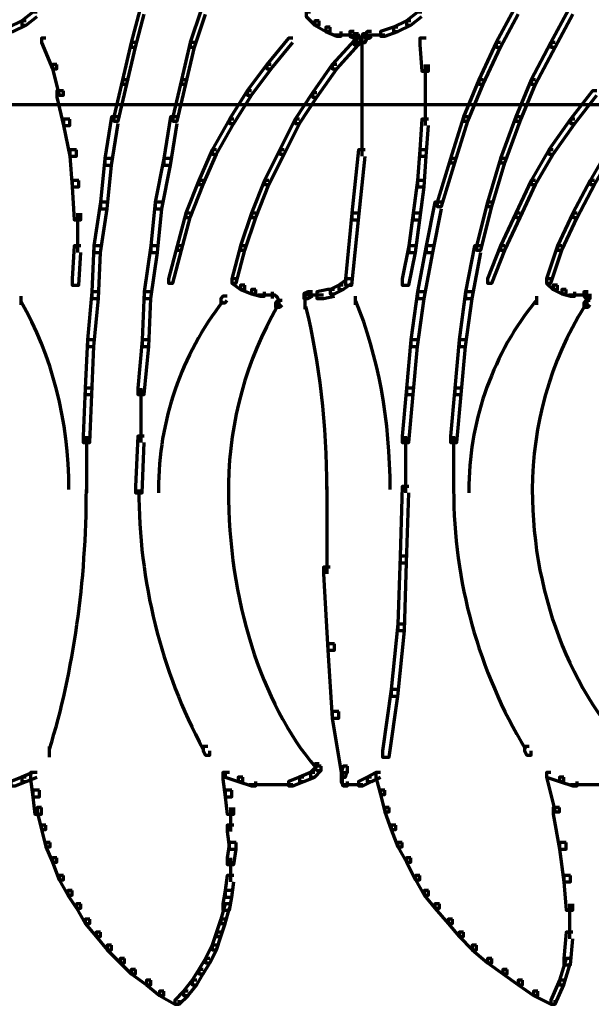
# Model space of a CAD drawing. Units: inches. Extents: x -7.7 to 13.8, y -5.2 to 14.1.
# Drawn here: x 3.5 to 4.4, y -5.2 to -3.6 of the extents above; entities that cross this region are included whole.
import ezdxf

# ---------------------------------------------------------------- set-up
doc = ezdxf.new("R2010")
doc.units = ezdxf.units.IN
doc.header["$MEASUREMENT"] = 0
doc.layers.add('Layer 1', color=7, linetype='Continuous')

# ---------------------------------------------------------------- blocks, each defined once
blk = doc.blocks.new('block 6')
at = {"layer": 'Layer 1', "color": 7, "lineweight": 70, "true_color": 0xffffff}
for points in [[(3.484, -3.5526), (3.4767, -3.5526), (3.4583, -3.5672), (3.4583, -3.5746), (3.4656, -3.5746), (3.484, -3.5598)], [(3.6639, -3.5489), (3.6566, -3.5489), (3.6419, -3.6039), (3.6419, -3.6113), (3.6492, -3.6113), (3.6639, -3.5562)], [(3.7667, -3.5489), (3.7594, -3.5489), (3.741, -3.6039), (3.741, -3.6113), (3.7483, -3.6113), (3.7667, -3.5562)], [(3.943, -3.5526), (3.9357, -3.5526), (3.9357, -3.5598), (3.9503, -3.5746), (3.9577, -3.5746), (3.9577, -3.5672)], [(4.1302, -3.5526), (4.1228, -3.5526), (4.1046, -3.5672), (4.1046, -3.5746), (4.1119, -3.5746), (4.1302, -3.5598)], [(4.2918, -3.5489), (4.2845, -3.5489), (4.2551, -3.6039), (4.2551, -3.6113), (4.2624, -3.6113), (4.2918, -3.5562)], [(4.3836, -3.5489), (4.3762, -3.5489), (4.3468, -3.6039), (4.3468, -3.6113), (4.3542, -3.6113), (4.3836, -3.5562)], [(3.4656, -3.5672), (3.4583, -3.5672), (3.4363, -3.5782), (3.4363, -3.5855), (3.4437, -3.5855), (3.4656, -3.5746)], [(3.9577, -3.5672), (3.9503, -3.5672), (3.9503, -3.5746), (3.9686, -3.5855), (3.976, -3.5855), (3.976, -3.5782)], [(4.1119, -3.5672), (4.1046, -3.5672), (4.0825, -3.5782), (4.0825, -3.5855), (4.0898, -3.5855), (4.1119, -3.5746)], [(3.976, -3.5782), (3.9686, -3.5782), (3.9686, -3.5855), (3.9871, -3.5929), (3.9944, -3.5929), (3.9944, -3.5855)], [(4.0163, -3.5855), (4.0091, -3.5855), (4.0091, -3.5929), (4.0163, -3.5965), (4.0238, -3.5965), (4.0238, -3.5892)], [(4.0458, -3.5855), (4.0384, -3.5855), (4.0347, -3.5892), (4.0347, -3.5965), (4.042, -3.5965), (4.0458, -3.5929)], [(4.0898, -3.5782), (4.0825, -3.5782), (4.0605, -3.5855), (4.0605, -3.5929), (4.0678, -3.5929), (4.0898, -3.5855)], [(3.4987, -3.5965), (3.4913, -3.5965), (3.4913, -3.6039), (3.5097, -3.648), (3.517, -3.648), (3.517, -3.6407)], [(3.6492, -3.6039), (3.6419, -3.6039), (3.6272, -3.6664), (3.6272, -3.6737), (3.6345, -3.6737), (3.6492, -3.6113)], [(3.7483, -3.6039), (3.741, -3.6039), (3.7263, -3.6664), (3.7263, -3.6737), (3.7336, -3.6737), (3.7483, -3.6113)], [(3.9136, -3.5965), (3.9063, -3.5965), (3.8696, -3.6407), (3.8696, -3.648), (3.8769, -3.648), (3.9136, -3.6039)], [(4.0238, -3.6003), (4.0163, -3.6003), (3.9797, -3.6407), (3.9797, -3.648), (3.9871, -3.648), (4.0238, -3.6076)], [(4.0163, -3.5912), (3.9834, -3.5912)], [(4.0238, -3.5892), (4.0163, -3.5892), (4.0163, -3.5965), (4.02, -3.6039), (4.0275, -3.6039), (4.0275, -3.5965)], [(4.0275, -3.5965), (4.02, -3.5965), (4.0163, -3.6003), (4.0163, -3.6076), (4.0238, -3.6076), (4.0275, -3.6039)], [(4.0182, -3.5892), (4.0182, -3.6003)], [(4.0384, -3.5892), (4.031, -3.5892), (4.0275, -3.5965), (4.0275, -3.6039), (4.0347, -3.6039), (4.0384, -3.5965)], [(4.042, -3.5948), (4.0275, -3.5948)], [(4.0293, -3.5965), (4.0293, -3.6113)], [(4.0293, -3.6003), (4.0293, -3.6994)], [(4.0678, -3.5912), (4.0347, -3.5912)], [(4.1375, -3.5965), (4.1266, -3.5965), (4.1266, -3.6076), (4.1302, -3.6517), (4.1412, -3.6517), (4.1412, -3.6407)], [(4.2624, -3.6039), (4.2551, -3.6039), (4.2257, -3.6664), (4.2257, -3.6737), (4.233, -3.6737), (4.2624, -3.6113)], [(4.3542, -3.6039), (4.3468, -3.6039), (4.3139, -3.6664), (4.3139, -3.6737), (4.3212, -3.6737), (4.3542, -3.6113)], [(3.517, -3.6407), (3.5097, -3.6407), (3.5097, -3.648), (3.5207, -3.6921), (3.5281, -3.6921), (3.5281, -3.6847)], [(3.8769, -3.6407), (3.8696, -3.6407), (3.8365, -3.6847), (3.8365, -3.6921), (3.8438, -3.6921), (3.8769, -3.648)], [(3.9871, -3.6407), (3.9797, -3.6407), (3.9467, -3.6884), (3.9467, -3.6957), (3.954, -3.6957), (3.9871, -3.648)], [(4.1357, -3.6407), (4.1357, -3.6957)], [(3.6345, -3.6664), (3.6272, -3.6664), (3.6125, -3.7287), (3.6125, -3.7361), (3.6199, -3.7361), (3.6345, -3.6737)], [(3.7336, -3.6664), (3.7263, -3.6664), (3.7117, -3.7287), (3.7117, -3.7361), (3.719, -3.7361), (3.7336, -3.6737)], [(4.233, -3.6664), (4.2257, -3.6664), (4.2, -3.7287), (4.2, -3.7361), (4.2073, -3.7361), (4.233, -3.6737)], [(4.3212, -3.6664), (4.3139, -3.6664), (4.2882, -3.7287), (4.2882, -3.7361), (4.2954, -3.7361), (4.3212, -3.6737)], [(3.5281, -3.6847), (3.517, -3.6847), (3.517, -3.6957), (3.5281, -3.7434), (3.5391, -3.7434), (3.5391, -3.7324)], [(3.8438, -3.6847), (3.8365, -3.6847), (3.8071, -3.7324), (3.8071, -3.7399), (3.8144, -3.7399), (3.8438, -3.6921)], [(4.1357, -3.6847), (4.1357, -3.7434)], [(4.4239, -3.6847), (4.4166, -3.6847), (4.3799, -3.7324), (4.3799, -3.7399), (4.3872, -3.7399), (4.4239, -3.6921)], [(3.954, -3.6884), (3.9467, -3.6884), (3.9173, -3.7324), (3.9173, -3.7399), (3.9246, -3.7399), (3.954, -3.6957)], [(4.0293, -3.6884), (4.0293, -3.7949)], [(5.3713, -3.7086), (3.0361, -3.7086)], [(3.5391, -3.7324), (3.5281, -3.7324), (3.5281, -3.7434), (3.5391, -3.7949), (3.5501, -3.7949), (3.5501, -3.7839)], [(3.6199, -3.7287), (3.6089, -3.7287), (3.5978, -3.7986), (3.5978, -3.8096), (3.6089, -3.8096), (3.6199, -3.7399)], [(3.719, -3.7287), (3.708, -3.7287), (3.6969, -3.7986), (3.6969, -3.8096), (3.708, -3.8096), (3.719, -3.7399)], [(3.8144, -3.7324), (3.8071, -3.7324), (3.7777, -3.7839), (3.7777, -3.7912), (3.7851, -3.7912), (3.8144, -3.7399)], [(3.9246, -3.7324), (3.9173, -3.7324), (3.8916, -3.7839), (3.8916, -3.7912), (3.8989, -3.7912), (3.9246, -3.7399)], [(4.1412, -3.7324), (4.1302, -3.7324), (4.1266, -3.7839), (4.1266, -3.7949), (4.1375, -3.7949), (4.1412, -3.7434)], [(4.2073, -3.7287), (4.2, -3.7287), (4.178, -3.7986), (4.178, -3.8059), (4.1853, -3.8059), (4.2073, -3.7361)], [(4.2954, -3.7287), (4.2882, -3.7287), (4.2624, -3.7986), (4.2624, -3.8059), (4.2697, -3.8059), (4.2954, -3.7361)], [(4.3872, -3.7324), (4.3799, -3.7324), (4.3432, -3.7839), (4.3432, -3.7912), (4.3505, -3.7912), (4.3872, -3.7399)], [(3.5501, -3.7839), (3.5391, -3.7839), (3.5391, -3.7949), (3.5427, -3.8463), (3.5538, -3.8463), (3.5538, -3.8354)], [(3.7851, -3.7839), (3.7777, -3.7839), (3.7557, -3.8354), (3.7557, -3.8425), (3.7631, -3.8425), (3.7851, -3.7912)], [(3.8989, -3.7839), (3.8916, -3.7839), (3.8659, -3.8354), (3.8659, -3.8425), (3.8732, -3.8425), (3.8989, -3.7912)], [(4.0347, -3.7839), (4.0238, -3.7839), (4.0127, -3.8903), (4.0127, -3.9014), (4.0238, -3.9014), (4.0347, -3.7949)], [(4.1375, -3.7839), (4.1266, -3.7839), (4.1228, -3.8354), (4.1228, -3.8463), (4.1339, -3.8463), (4.1375, -3.7949)], [(4.3505, -3.7839), (4.3432, -3.7839), (4.3139, -3.8354), (4.3139, -3.8425), (4.3212, -3.8425), (4.3505, -3.7912)], [(4.4496, -3.7839), (4.4423, -3.7839), (4.413, -3.8354), (4.413, -3.8425), (4.4203, -3.8425), (4.4496, -3.7912)], [(3.6089, -3.7986), (3.5978, -3.7986), (3.5905, -3.8719), (3.5905, -3.8831), (3.6015, -3.8831), (3.6089, -3.8096)], [(3.708, -3.7986), (3.6969, -3.7986), (3.6823, -3.8719), (3.6823, -3.8831), (3.6932, -3.8831), (3.708, -3.8096)], [(4.1853, -3.7986), (4.178, -3.7986), (4.1559, -3.8719), (4.1559, -3.8793), (4.1632, -3.8793), (4.1853, -3.8059)], [(4.2697, -3.7986), (4.2624, -3.7986), (4.2403, -3.8719), (4.2403, -3.8793), (4.2477, -3.8793), (4.2697, -3.8059)], [(3.5538, -3.8354), (3.5427, -3.8354), (3.5427, -3.8463), (3.5464, -3.9014), (3.5574, -3.9014), (3.5574, -3.8903)], [(3.7631, -3.8354), (3.7557, -3.8354), (3.7336, -3.8903), (3.7336, -3.8977), (3.741, -3.8977), (3.7631, -3.8425)], [(3.8732, -3.8354), (3.8659, -3.8354), (3.8438, -3.8903), (3.8438, -3.8977), (3.8511, -3.8977), (3.8732, -3.8425)], [(4.1339, -3.8354), (4.1228, -3.8354), (4.1155, -3.8903), (4.1155, -3.9014), (4.1266, -3.9014), (4.1339, -3.8463)], [(4.3212, -3.8354), (4.3139, -3.8354), (4.2882, -3.8903), (4.2882, -3.8977), (4.2954, -3.8977), (4.3212, -3.8425)], [(4.4203, -3.8354), (4.413, -3.8354), (4.3836, -3.8903), (4.3836, -3.8977), (4.3909, -3.8977), (4.4203, -3.8425)], [(3.6015, -3.8719), (3.5905, -3.8719), (3.5794, -3.9453), (3.5794, -3.9565), (3.5905, -3.9565), (3.6015, -3.8831)], [(3.6932, -3.8719), (3.6823, -3.8719), (3.675, -3.9453), (3.675, -3.9565), (3.686, -3.9565), (3.6932, -3.8831)], [(4.1632, -3.8719), (4.1522, -3.8719), (4.1375, -3.9453), (4.1375, -3.9565), (4.1486, -3.9565), (4.1632, -3.8831)], [(4.2477, -3.8719), (4.2403, -3.8719), (4.2221, -3.9453), (4.2221, -3.9528), (4.2294, -3.9528), (4.2477, -3.8793)], [(3.5519, -3.8903), (3.5519, -3.9565)], [(3.741, -3.8903), (3.7336, -3.8903), (3.719, -3.9453), (3.719, -3.9528), (3.7263, -3.9528), (3.741, -3.8977)], [(3.8511, -3.8903), (3.8438, -3.8903), (3.8255, -3.9453), (3.8255, -3.9528), (3.8329, -3.9528), (3.8511, -3.8977)], [(4.0238, -3.8903), (4.0127, -3.8903), (4.0017, -4.0005), (4.0017, -4.0115), (4.0127, -4.0115), (4.0238, -3.9014)], [(4.1266, -3.8903), (4.1155, -3.8903), (4.1082, -3.9453), (4.1082, -3.9565), (4.1192, -3.9565), (4.1266, -3.9014)], [(4.2954, -3.8903), (4.2882, -3.8903), (4.2624, -3.9453), (4.2624, -3.9528), (4.2697, -3.9528), (4.2954, -3.8977)], [(4.3909, -3.8903), (4.3836, -3.8903), (4.3579, -3.9453), (4.3579, -3.9528), (4.3652, -3.9528), (4.3909, -3.8977)], [(3.5574, -3.9453), (3.5464, -3.9453), (3.5427, -4.0005), (3.5427, -4.0115), (3.5538, -4.0115), (3.5574, -3.9565)], [(3.5905, -3.9453), (3.5794, -3.9453), (3.5758, -4.0224), (3.5758, -4.0335), (3.5869, -4.0335), (3.5905, -3.9565)], [(3.686, -3.9453), (3.675, -3.9453), (3.6639, -4.0224), (3.6639, -4.0335), (3.675, -4.0335), (3.686, -3.9565)], [(3.7263, -3.9453), (3.719, -3.9453), (3.7044, -4.0005), (3.7044, -4.0078), (3.7117, -4.0078), (3.7263, -3.9528)], [(3.8329, -3.9453), (3.8255, -3.9453), (3.8108, -4.0005), (3.8108, -4.0078), (3.8182, -4.0078), (3.8329, -3.9528)], [(4.1192, -3.9453), (4.1082, -3.9453), (4.0972, -4.0005), (4.0972, -4.0115), (4.1082, -4.0115), (4.1192, -3.9565)], [(4.1486, -3.9453), (4.1375, -3.9453), (4.1228, -4.0224), (4.1228, -4.0335), (4.1339, -4.0335), (4.1486, -3.9565)], [(4.2294, -3.9453), (4.2184, -3.9453), (4.2037, -4.0224), (4.2037, -4.0335), (4.2147, -4.0335), (4.2294, -3.9565)], [(4.2697, -3.9453), (4.2624, -3.9453), (4.2403, -4.0005), (4.2403, -4.0078), (4.2477, -4.0078), (4.2697, -3.9528)], [(4.3652, -3.9453), (4.3579, -3.9453), (4.3395, -4.0005), (4.3395, -4.0078), (4.3468, -4.0078), (4.3652, -3.9528)], [(3.8182, -4.0005), (3.8108, -4.0005), (3.8108, -4.0078), (3.8255, -4.0189), (3.8329, -4.0189), (3.8329, -4.0115)], [(4.0127, -4.0005), (4.0054, -4.0005), (3.9908, -4.0115), (3.9908, -4.0189), (3.998, -4.0189), (4.0127, -4.0078)], [(4.3468, -4.0005), (4.3395, -4.0005), (4.3395, -4.0078), (4.3505, -4.0189), (4.3579, -4.0189), (4.3579, -4.0115)], [(3.8329, -4.0115), (3.8255, -4.0115), (3.8255, -4.0189), (3.8438, -4.0262), (3.8511, -4.0262), (3.8511, -4.0189)], [(3.8511, -4.0189), (3.8438, -4.0189), (3.8438, -4.0262), (3.8585, -4.0298), (3.8659, -4.0298), (3.8659, -4.0224)], [(3.9834, -4.0189), (3.9724, -4.0189), (3.954, -4.0224), (3.954, -4.0335), (3.965, -4.0335), (3.9834, -4.0298)], [(3.998, -4.0115), (3.9908, -4.0115), (3.976, -4.0189), (3.976, -4.0262), (3.9834, -4.0262), (3.998, -4.0189)], [(4.3579, -4.0115), (4.3505, -4.0115), (4.3505, -4.0189), (4.3652, -4.0262), (4.3725, -4.0262), (4.3725, -4.0189)], [(4.3725, -4.0189), (4.3652, -4.0189), (4.3652, -4.0262), (4.3799, -4.0298), (4.3872, -4.0298), (4.3872, -4.0224)], [(3.4565, -4.0298), (3.4565, -4.0445)], [(3.5869, -4.0224), (3.5758, -4.0224), (3.5684, -4.1032), (3.5684, -4.1143), (3.5794, -4.1143), (3.5869, -4.0335)], [(3.675, -4.0224), (3.6639, -4.0224), (3.6603, -4.1032), (3.6603, -4.1143), (3.6713, -4.1143), (3.675, -4.0335)], [(3.8034, -4.0298), (3.7961, -4.0298), (3.7924, -4.0335), (3.7924, -4.0409), (3.7998, -4.0409), (3.8034, -4.0372)], [(3.8842, -4.0279), (3.8548, -4.0279)], [(3.8787, -4.0224), (3.8787, -4.0335)], [(3.9467, -4.0224), (3.9394, -4.0224), (3.932, -4.0262), (3.932, -4.0335), (3.9394, -4.0335), (3.9467, -4.0298)], [(3.9338, -4.0262), (3.9338, -4.0445)], [(3.9338, -4.0335), (3.9338, -4.0482)], [(3.9503, -4.0279), (3.9357, -4.0279)], [(3.965, -4.0279), (3.9394, -4.0279)], [(4.0182, -4.0298), (4.0182, -4.0445)], [(4.1339, -4.0224), (4.1228, -4.0224), (4.1119, -4.1032), (4.1119, -4.1143), (4.1228, -4.1143), (4.1339, -4.0335)], [(4.2147, -4.0224), (4.2037, -4.0224), (4.1927, -4.1032), (4.1927, -4.1143), (4.2037, -4.1143), (4.2147, -4.0335)], [(4.323, -4.0298), (4.323, -4.0445)], [(4.402, -4.0279), (4.3762, -4.0279)], [(4.4093, -4.0279), (4.3909, -4.0279)], [(4.4093, -4.0224), (4.402, -4.0224), (4.402, -4.0298), (4.4056, -4.0335), (4.413, -4.0335), (4.413, -4.0262)], [(4.4075, -4.0262), (4.4075, -4.0445)], [(4.4075, -4.0335), (4.4075, -4.0482)], [(3.8953, -4.0372), (3.8879, -4.0372), (3.8842, -4.0409), (3.8842, -4.0482), (3.8916, -4.0482), (3.8953, -4.0445)], [(3.8898, -4.0372), (3.8898, -4.0482)], [(3.9338, -4.0372), (3.9338, -4.0518)], [(4.413, -4.0372), (4.4056, -4.0372), (4.402, -4.0409), (4.402, -4.0482), (4.4093, -4.0482), (4.413, -4.0445)], [(3.5794, -4.1032), (3.5684, -4.1032), (3.5648, -4.1842), (3.5648, -4.1951), (3.5758, -4.1951), (3.5794, -4.1143)], [(3.6713, -4.1032), (3.6603, -4.1032), (3.653, -4.1842), (3.653, -4.1951), (3.6639, -4.1951), (3.6713, -4.1143)], [(4.1228, -4.1032), (4.1119, -4.1032), (4.1046, -4.1842), (4.1046, -4.1951), (4.1155, -4.1951), (4.1228, -4.1143)], [(4.2037, -4.1032), (4.1927, -4.1032), (4.1853, -4.1842), (4.1853, -4.1951), (4.1963, -4.1951), (4.2037, -4.1143)], [(3.5758, -4.1842), (3.5648, -4.1842), (3.5611, -4.2648), (3.5611, -4.2758), (3.5722, -4.2758), (3.5758, -4.1951)], [(3.6584, -4.1842), (3.6584, -4.2758)], [(4.1155, -4.1842), (4.1046, -4.1842), (4.0972, -4.2648), (4.0972, -4.2758), (4.1082, -4.2758), (4.1155, -4.1951)], [(4.1963, -4.1842), (4.1853, -4.1842), (4.178, -4.2648), (4.178, -4.2758), (4.189, -4.2758), (4.1963, -4.1951)], [(3.5666, -4.2648), (3.5666, -4.3603)], [(3.6639, -4.2648), (3.653, -4.2648), (3.6492, -4.3494), (3.6492, -4.3603), (3.6603, -4.3603), (3.6639, -4.2758)], [(4.1027, -4.2648), (4.1027, -4.3603)], [(4.1835, -4.2648), (4.1835, -4.3603)], [(3.5666, -4.3494), (3.5666, -4.3603)], [(3.6877, -4.3494), (3.6877, -4.3603)], [(3.8052, -4.3383), (3.8052, -4.3603)], [(3.9705, -4.3494), (3.9705, -4.4961)], [(4.1082, -4.3494), (4.0972, -4.3494), (4.0935, -4.4667), (4.0935, -4.4779), (4.1046, -4.4779), (4.1082, -4.3603)], [(4.2091, -4.3421), (4.2091, -4.3603)], [(4.3157, -4.3494), (4.3157, -4.3603)], [(4.1046, -4.4667), (4.0935, -4.4667), (4.0898, -4.5806), (4.0898, -4.5916), (4.1008, -4.5916), (4.1046, -4.4779)], [(3.976, -4.4852), (3.965, -4.4852), (3.965, -4.4961), (3.9724, -4.6246), (3.9834, -4.6246), (3.9834, -4.6136)], [(4.1008, -4.5806), (4.0898, -4.5806), (4.0788, -4.6908), (4.0788, -4.7017), (4.0898, -4.7017), (4.1008, -4.5916)], [(3.9834, -4.6136), (3.9724, -4.6136), (3.9724, -4.6246), (3.9797, -4.7385), (3.9908, -4.7385), (3.9908, -4.7275)], [(4.0898, -4.6908), (4.0788, -4.6908), (4.0641, -4.7935), (4.0641, -4.8045), (4.0751, -4.8045), (4.0898, -4.7017)], [(3.9908, -4.7275), (3.9797, -4.7275), (3.9797, -4.7385), (3.9944, -4.8302), (4.0054, -4.8302), (4.0054, -4.8193)], [(3.5042, -4.7863), (3.5042, -4.8045)], [(3.7704, -4.7863), (3.7631, -4.7863), (3.7631, -4.7935), (3.7667, -4.801), (3.7741, -4.801), (3.7741, -4.7935)], [(4.3102, -4.7863), (4.3028, -4.7863), (4.3028, -4.7935), (4.3065, -4.801), (4.3139, -4.801), (4.3139, -4.7935)], [(3.9613, -4.8193), (3.954, -4.8193), (3.943, -4.8302), (3.943, -4.8376), (3.9503, -4.8376), (3.9613, -4.8265)], [(3.9577, -4.8156), (3.9503, -4.8156), (3.9503, -4.8228), (3.954, -4.8265), (3.9613, -4.8265), (3.9613, -4.8193)], [(4.0054, -4.8193), (3.998, -4.8193), (3.9944, -4.8302), (3.9944, -4.8376), (4.0017, -4.8376), (4.0054, -4.8265)], [(3.4656, -4.8376), (3.4583, -4.8376), (3.44, -4.8449), (3.44, -4.8523), (3.4472, -4.8523), (3.4656, -4.8449)], [(3.484, -4.8302), (3.4767, -4.8302), (3.4583, -4.8376), (3.4583, -4.8449), (3.4656, -4.8449), (3.484, -4.8376)], [(3.484, -4.8302), (3.473, -4.8302), (3.473, -4.8414), (3.4767, -4.8707), (3.4877, -4.8707), (3.4877, -4.8596)], [(3.8071, -4.8302), (3.7961, -4.8302), (3.7961, -4.8414), (3.7998, -4.8707), (3.8108, -4.8707), (3.8108, -4.8596)], [(3.8071, -4.8302), (3.7998, -4.8302), (3.7998, -4.8376), (3.8218, -4.8449), (3.8292, -4.8449), (3.8292, -4.8376)], [(3.8292, -4.8376), (3.8218, -4.8376), (3.8218, -4.8449), (3.8438, -4.8523), (3.8511, -4.8523), (3.8511, -4.8449)], [(3.932, -4.8376), (3.9246, -4.8376), (3.9063, -4.8449), (3.9063, -4.8523), (3.9136, -4.8523), (3.932, -4.8449)], [(3.9503, -4.8302), (3.943, -4.8302), (3.9246, -4.8376), (3.9246, -4.8449), (3.932, -4.8449), (3.9503, -4.8376)], [(4.0017, -4.8376), (3.9944, -4.8376), (3.9944, -4.8449), (3.998, -4.8523), (4.0054, -4.8523), (4.0054, -4.8449)], [(3.9962, -4.8302), (3.9962, -4.8487)], [(4.0458, -4.8376), (4.0384, -4.8376), (4.0238, -4.8449), (4.0238, -4.8523), (4.031, -4.8523), (4.0458, -4.8449)], [(4.0605, -4.8302), (4.0531, -4.8302), (4.0384, -4.8376), (4.0384, -4.8449), (4.0458, -4.8449), (4.0605, -4.8376)], [(4.0605, -4.8302), (4.0531, -4.8302), (4.0531, -4.8376), (4.0605, -4.867), (4.0678, -4.867), (4.0678, -4.8596)], [(4.3468, -4.8302), (4.3395, -4.8302), (4.3395, -4.8376), (4.3542, -4.8963), (4.3615, -4.8963), (4.3615, -4.8889)], [(4.3468, -4.8302), (4.3395, -4.8302), (4.3395, -4.8376), (4.3615, -4.8449), (4.3689, -4.8449), (4.3689, -4.8376)], [(4.3689, -4.8376), (4.3615, -4.8376), (4.3615, -4.8449), (4.3836, -4.8523), (4.3909, -4.8523), (4.3909, -4.8449)], [(3.4877, -4.8596), (3.4767, -4.8596), (3.4767, -4.8707), (3.4803, -4.9001), (3.4913, -4.9001), (3.4913, -4.8889)], [(3.8108, -4.8596), (3.7998, -4.8596), (3.7998, -4.8707), (3.8034, -4.9001), (3.8144, -4.9001), (3.8144, -4.8889)], [(3.8732, -4.8505), (3.8401, -4.8505)], [(3.8953, -4.8505), (3.8622, -4.8505)], [(3.9136, -4.8505), (3.8842, -4.8505)], [(4.0091, -4.8505), (3.9944, -4.8505)], [(4.02, -4.8505), (3.9981, -4.8505)], [(4.031, -4.8505), (4.0091, -4.8505)], [(4.0678, -4.8596), (4.0605, -4.8596), (4.0605, -4.867), (4.0678, -4.8963), (4.0751, -4.8963), (4.0751, -4.8889)], [(4.413, -4.8505), (4.3799, -4.8505)], [(4.4386, -4.8505), (4.402, -4.8505)], [(3.4913, -4.8889), (3.484, -4.8889), (3.484, -4.8963), (3.4913, -4.9257), (3.4987, -4.9257), (3.4987, -4.9184)], [(3.8089, -4.8889), (3.8089, -4.9294)], [(4.0751, -4.8889), (4.0678, -4.8889), (4.0678, -4.8963), (4.0788, -4.9257), (4.0862, -4.9257), (4.0862, -4.9184)], [(4.3615, -4.8889), (4.3505, -4.8889), (4.3505, -4.9001), (4.3615, -4.9587), (4.3725, -4.9587), (4.3725, -4.9478)], [(3.4987, -4.9184), (3.4913, -4.9184), (3.4913, -4.9257), (3.4987, -4.9551), (3.506, -4.9551), (3.506, -4.9478)], [(3.8144, -4.9184), (3.8034, -4.9184), (3.8034, -4.9294), (3.8071, -4.9587), (3.8182, -4.9587), (3.8182, -4.9478)], [(4.0862, -4.9184), (4.0788, -4.9184), (4.0788, -4.9257), (4.0898, -4.9551), (4.0972, -4.9551), (4.0972, -4.9478)], [(3.506, -4.9478), (3.4987, -4.9478), (3.4987, -4.9551), (3.5097, -4.9807), (3.517, -4.9807), (3.517, -4.9734)], [(3.8182, -4.9478), (3.8071, -4.9478), (3.8034, -4.9734), (3.8034, -4.9844), (3.8144, -4.9844), (3.8182, -4.9587)], [(4.0972, -4.9478), (4.0898, -4.9478), (4.0898, -4.9551), (4.1046, -4.9807), (4.1119, -4.9807), (4.1119, -4.9734)], [(4.3725, -4.9478), (4.3615, -4.9478), (4.3615, -4.9587), (4.3689, -5.0139), (4.3799, -5.0139), (4.3799, -5.0028)], [(3.517, -4.9734), (3.5097, -4.9734), (3.5097, -4.9807), (3.5207, -5.0102), (3.5281, -5.0102), (3.5281, -5.0028)], [(3.8089, -4.9734), (3.8089, -5.0139)], [(4.1119, -4.9734), (4.1046, -4.9734), (4.1046, -4.9807), (4.1192, -5.0102), (4.1266, -5.0102), (4.1266, -5.0028)], [(3.5281, -5.0028), (3.5207, -5.0028), (3.5207, -5.0102), (3.5355, -5.0359), (3.5427, -5.0359), (3.5427, -5.0285)], [(3.8144, -5.0028), (3.8034, -5.0028), (3.7998, -5.0285), (3.7998, -5.0395), (3.8108, -5.0395), (3.8144, -5.0139)], [(4.1266, -5.0028), (4.1192, -5.0028), (4.1192, -5.0102), (4.1339, -5.0359), (4.1412, -5.0359), (4.1412, -5.0285)], [(4.3799, -5.0028), (4.3689, -5.0028), (4.3689, -5.0139), (4.3725, -5.0615), (4.3836, -5.0615), (4.3836, -5.0507)], [(3.5427, -5.0285), (3.5355, -5.0285), (3.5355, -5.0359), (3.5501, -5.058), (3.5574, -5.058), (3.5574, -5.0507)], [(3.8108, -5.0285), (3.7998, -5.0285), (3.7961, -5.0507), (3.7961, -5.0615), (3.8071, -5.0615), (3.8108, -5.0395)], [(4.1412, -5.0285), (4.1339, -5.0285), (4.1339, -5.0359), (4.1522, -5.058), (4.1596, -5.058), (4.1596, -5.0507)], [(3.5574, -5.0507), (3.5501, -5.0507), (3.5501, -5.058), (3.5648, -5.0836), (3.5722, -5.0836), (3.5722, -5.0762)], [(3.8071, -5.0507), (3.7998, -5.0507), (3.7924, -5.0762), (3.7924, -5.0836), (3.7998, -5.0836), (3.8071, -5.058)], [(4.1596, -5.0507), (4.1522, -5.0507), (4.1522, -5.058), (4.1743, -5.0836), (4.1816, -5.0836), (4.1816, -5.0762)], [(4.3781, -5.0507), (4.3781, -5.1093)], [(3.5722, -5.0762), (3.5648, -5.0762), (3.5648, -5.0836), (3.5831, -5.1057), (3.5905, -5.1057), (3.5905, -5.0983)], [(3.7998, -5.0762), (3.7924, -5.0762), (3.7851, -5.0983), (3.7851, -5.1057), (3.7924, -5.1057), (3.7998, -5.0836)], [(4.1816, -5.0762), (4.1743, -5.0762), (4.1743, -5.0836), (4.1927, -5.1057), (4.2, -5.1057), (4.2, -5.0983)], [(3.5905, -5.0983), (3.5831, -5.0983), (3.5831, -5.1057), (3.6015, -5.1277), (3.6089, -5.1277), (3.6089, -5.1203)], [(3.7924, -5.0983), (3.7851, -5.0983), (3.7777, -5.1203), (3.7777, -5.1277), (3.7851, -5.1277), (3.7924, -5.1057)], [(4.2, -5.0983), (4.1927, -5.0983), (4.1927, -5.1057), (4.2147, -5.1277), (4.2221, -5.1277), (4.2221, -5.1203)], [(4.3836, -5.0983), (4.3725, -5.0983), (4.3689, -5.1423), (4.3689, -5.1533), (4.3799, -5.1533), (4.3836, -5.1093)], [(3.6089, -5.1203), (3.6015, -5.1203), (3.6015, -5.1277), (3.6236, -5.1497), (3.6308, -5.1497), (3.6308, -5.1423)], [(3.7851, -5.1203), (3.7777, -5.1203), (3.7667, -5.1423), (3.7667, -5.1497), (3.7741, -5.1497), (3.7851, -5.1277)], [(4.2221, -5.1203), (4.2147, -5.1203), (4.2147, -5.1277), (4.2404, -5.1497), (4.2477, -5.1497), (4.2477, -5.1423)], [(3.6308, -5.1423), (3.6236, -5.1423), (3.6236, -5.1497), (3.6419, -5.168), (3.6492, -5.168), (3.6492, -5.1608)], [(3.7741, -5.1423), (3.7667, -5.1423), (3.7557, -5.1608), (3.7557, -5.168), (3.7631, -5.168), (3.7741, -5.1497)], [(4.2477, -5.1423), (4.2404, -5.1423), (4.2404, -5.1497), (4.2661, -5.168), (4.2734, -5.168), (4.2734, -5.1608)], [(4.3799, -5.1423), (4.3725, -5.1423), (4.3615, -5.1791), (4.3615, -5.1865), (4.3689, -5.1865), (4.3799, -5.1497)], [(3.6492, -5.1608), (3.6419, -5.1608), (3.6419, -5.168), (3.6676, -5.1865), (3.675, -5.1865), (3.675, -5.1791)], [(3.7631, -5.1608), (3.7557, -5.1608), (3.7446, -5.1791), (3.7446, -5.1865), (3.752, -5.1865), (3.7631, -5.168)], [(4.2734, -5.1608), (4.2661, -5.1608), (4.2661, -5.168), (4.2918, -5.1865), (4.2991, -5.1865), (4.2991, -5.1791)], [(3.675, -5.1791), (3.6676, -5.1791), (3.6676, -5.1865), (3.6896, -5.2047), (3.6969, -5.2047), (3.6969, -5.1973)], [(3.752, -5.1791), (3.7446, -5.1791), (3.73, -5.1973), (3.73, -5.2047), (3.7374, -5.2047), (3.752, -5.1865)], [(4.2991, -5.1791), (4.2918, -5.1791), (4.2918, -5.1865), (4.3175, -5.2047), (4.3248, -5.2047), (4.3248, -5.1973)], [(4.3689, -5.1791), (4.3615, -5.1791), (4.3468, -5.2122), (4.3468, -5.2194), (4.3542, -5.2194), (4.3689, -5.1865)], [(3.6969, -5.1973), (3.6896, -5.1973), (3.6896, -5.2047), (3.7154, -5.2194), (3.7227, -5.2194), (3.7227, -5.2122)], [(3.7374, -5.1973), (3.73, -5.1973), (3.7154, -5.2122), (3.7154, -5.2194), (3.7227, -5.2194), (3.7374, -5.2047)], [(4.3248, -5.1973), (4.3175, -5.1973), (4.3175, -5.2047), (4.3468, -5.2194), (4.3542, -5.2194), (4.3542, -5.2122)]]:
    blk.add_lwpolyline(points, dxfattribs=at)
blk.add_open_spline([(3.8887, -4.0441), (3.8911, -4.0386), (3.8892, -4.032), (3.8848, -4.0293), (3.8832, -4.0282), (3.8813, -4.0279), (3.8796, -4.0282)], degree=3, knots=[0, 0, 0, 0, 1, 1, 1, 2, 2, 2, 2], dxfattribs=at)
for points in [[(3.5373, -4.3548), (3.5373, -4.2395), (3.5088, -4.1278), (3.4566, -4.0383)], [(3.7962, -4.0383), (3.7261, -4.1278), (3.6877, -4.2395), (3.6877, -4.3548)], [(3.8874, -4.0473), (3.8354, -4.1367), (3.807, -4.2394), (3.8054, -4.3448)], [(3.9705, -4.3548), (3.9705, -4.2461), (3.9583, -4.1396), (3.9354, -4.0473)], [(4.077, -4.3548), (4.077, -4.2395), (4.0566, -4.1278), (4.0193, -4.0383)], [(4.3213, -4.0383), (4.2506, -4.1254), (4.2112, -4.2339), (4.2092, -4.346)], [(4.4033, -4.0473), (4.346, -4.1396), (4.3157, -4.2461), (4.3157, -4.3548)], [(3.5049, -4.7906), (3.5453, -4.6599), (3.5666, -4.509), (3.5666, -4.3548)], [(3.6547, -4.3548), (3.6547, -4.509), (3.6921, -4.6599), (3.7627, -4.7906)], [(3.8052, -4.3548), (3.8052, -4.5393), (3.8595, -4.7127), (3.9514, -4.8211)], [(4.1835, -4.3548), (4.1835, -4.509), (4.2252, -4.6599), (4.304, -4.7906)], [(4.3157, -4.3548), (4.3157, -4.5393), (4.3863, -4.7127), (4.5056, -4.8211)]]:
    blk.add_open_spline(points, degree=3, dxfattribs=at)
blk = doc.blocks.new('block 4')
at = {"layer": 'Layer 1'}
blk.add_blockref('block 6', (0, 0), dxfattribs=at)
blk = doc.blocks.new('block 3')
at = {"layer": 'Layer 1'}
blk.add_blockref('block 4', (0, 0), dxfattribs=at)
blk = doc.blocks.new('block 2')
at = {"layer": 'Layer 1'}
blk.add_blockref('block 3', (0, 0), dxfattribs=at)

msp = doc.modelspace()

# ---------------------------------------------------------------- block references
at = {"layer": 'Layer 1'}
msp.add_blockref('block 2', (0, 0), dxfattribs=at)

doc.saveas('drawing.dxf')
